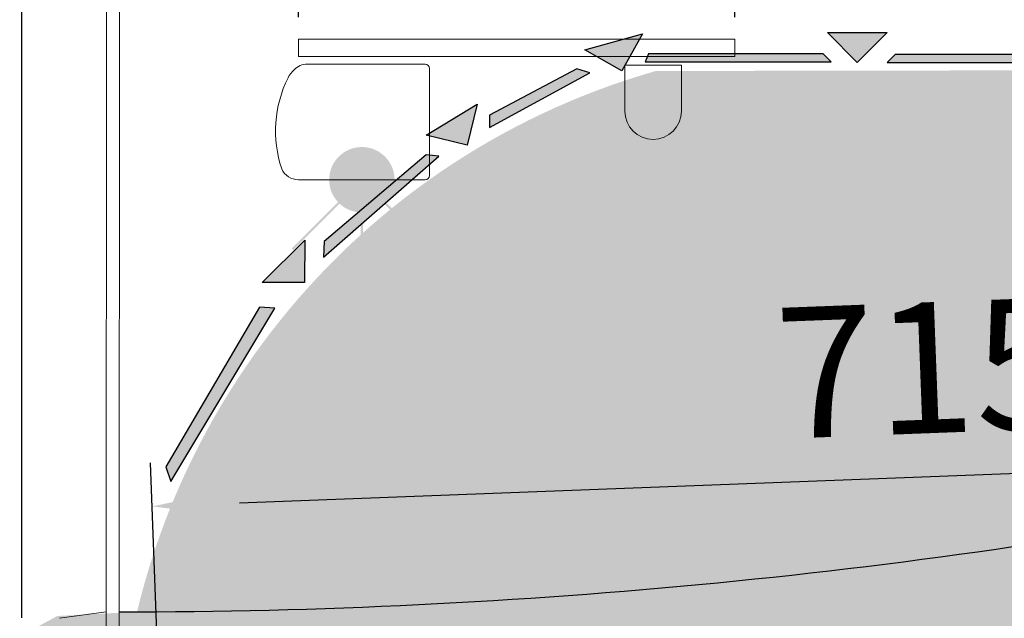
# Model space of a CAD drawing. Units: millimetres. Extents: x -18561 to 44242, y -6096 to 10614.
# Drawn here: x -2909 to -2458, y -2024 to -1750 of the extents above; entities that cross this region are included whole.
import ezdxf

# ---------------------------------------------------------------- set-up
doc = ezdxf.new("R2010")
doc.units = ezdxf.units.MM
doc.linetypes.add('ACAD_ISO02W100', pattern=[15, 12, -3])
for name, color, linetype in [('ACOTA', 2, 'Continuous'), ('COSTADO_EXT_DCHO', 7, 'Continuous'), ('SOMBREADOS', 255, 'Continuous')]:
    doc.layers.add(name, color=color, linetype=linetype)
doc.styles.add('E1', font='isocp.shx')
doc.styles.add('SLDTEXTSTYLE3', font='TXT', dxfattribs={"width": 0.666667})
doc.dimstyles.new('SLDDIMSTYLE0', dxfattribs={"dimtxt": 2, "dimasz": 2, "dimexe": 0, "dimexo": 0.0625, "dimgap": 0.5, "dimtad": 1, "dimtih": 1, "dimtoh": 1, "dimlfac": 10, "dimzin": 12, "dimdsep": 46, "dimtxsty": 'SLDTEXTSTYLE3', "dimsah": 1, "dimcen": 0.09, "dimadec": 0, "dimazin": 0, "dimtfac": 1, "dimtofl": 0, "dimtmove": 0, "dimatfit": 3, "dimfxl": 0, "dimtolj": 1, "dimtzin": 12, "dimarcsym": 0})

# ---------------------------------------------------------------- blocks, each defined once
blk = doc.blocks.new('*D647')
at = {"layer": 'ACOTA', "color": 0, "lineweight": -2}
for p, q in [((-2908.11, -2023.86), (-2908.11, -1153.85)), ((-1947.76, -1766.31), (-1947.76, -1153.85))]:
    blk.add_line(p, q, dxfattribs=at)
at = {"layer": 'ACOTA', "color": 2, "lineweight": -2}
blk.add_line((-1987.76, -1173.85), (-2868.11, -1173.85), dxfattribs=at)
at = {"layer": 'ACOTA', "color": 2}
for points in [[(-2868.11, -1167.19), (-2868.11, -1180.52), (-2908.11, -1173.85)], [(-1987.76, -1167.19), (-1987.76, -1180.52), (-1947.76, -1173.85)]]:
    blk.add_solid(points, dxfattribs=at)
at = {"layer": 'Defpoints', "color": 0}
for p in [(-2908.11, -1173.85), (-1947.76, -1786.31), (-2908.11, -2043.86)]:
    blk.add_point(p, dxfattribs=at)
at = {"layer": 'ACOTA', "color": 2, "insert": (-2417.77, -1123.85), "char_height": 60, "attachment_point": 5, "style": 'E1'}
blk.add_mtext('\\A1;960', dxfattribs=at)
blk = doc.blocks.new('*D653')
at = {"layer": 'ACOTA', "color": 0, "lineweight": -2}
for p, q in [((-2781.24, -1748.55), (-2781.24, -1726.07)), ((-2581.24, -1748.55), (-2581.24, -1726.07))]:
    blk.add_line(p, q, dxfattribs=at)
at = {"layer": 'ACOTA', "color": 2, "lineweight": -2}
blk.add_line((-2621.24, -1736.07), (-2741.24, -1736.07), dxfattribs=at)
at = {"layer": 'ACOTA', "color": 2}
for points in [[(-2741.24, -1729.4), (-2741.24, -1742.74), (-2781.24, -1736.07)], [(-2621.24, -1729.4), (-2621.24, -1742.74), (-2581.24, -1736.07)]]:
    blk.add_solid(points, dxfattribs=at)
at = {"layer": 'Defpoints', "color": 0}
for p in [(-2781.24, -1736.07), (-2781.24, -1758.55), (-2581.24, -1758.55)]:
    blk.add_point(p, dxfattribs=at)
at = {"layer": 'ACOTA', "color": 2, "insert": (-2674.45, -1696.06), "char_height": 60, "attachment_point": 5, "style": 'E1'}
blk.add_mtext('\\A1;200', dxfattribs=at)
blk = doc.blocks.new('*D656')
at = {"layer": 'ACOTA', "color": 0, "lineweight": -2}
for p, q in [((-2130.8, -2014.88), (-2134.19, -1925.63)), ((-2845.74, -2042.02), (-2849.12, -1952.77))]:
    blk.add_line(p, q, dxfattribs=at)
at = {"layer": 'ACOTA', "color": 2, "lineweight": -2}
blk.add_line((-2173.4, -1947.13), (-2808.39, -1971.24), dxfattribs=at)
at = {"layer": 'ACOTA', "color": 2}
for points in [[(-2173.66, -1940.47), (-2173.15, -1953.79), (-2133.43, -1945.61)], [(-2808.65, -1964.57), (-2808.14, -1977.9), (-2848.37, -1972.75)]]:
    blk.add_solid(points, dxfattribs=at)
at = {"layer": 'Defpoints', "color": 0}
for p in [(-2848.37, -1972.75), (-2130.04, -2034.86), (-2844.98, -2062.01)]:
    blk.add_point(p, dxfattribs=at)
at = {"layer": 'ACOTA', "color": 2, "insert": (-2494.28, -1909.27), "char_height": 60, "attachment_point": 5, "rotation": 2.1742, "style": 'E1'}
blk.add_mtext('\\A1;715', dxfattribs=at)

msp = doc.modelspace()

# ---------------------------------------------------------------- hatches: boundary and pattern name
h = msp.add_hatch(color=43)
h.paths.add_polyline_path([(-2737.25, -1823.05, 1), (-2767.25, -1823.05)])
h.paths.add_polyline_path([(-2737.25, -1823.05), (-2767.25, -1823.05, 1)])
h.paths.add_polyline_path([(-2752.75, -1868.05), (-2751.75, -1868.05), (-2751.75, -1838.05), (-2752.75, -1838.05)])
h.paths.add_polyline_path([(-2762.51, -1834.01), (-2763.21, -1833.31), (-2784.43, -1854.52), (-2783.72, -1855.23)])
h.paths.add_polyline_path([(-2720.79, -1855.23), (-2720.08, -1854.52), (-2741.29, -1833.31), (-2742, -1834.01)])
at = {"layer": 'SOMBREADOS', "linetype": 'ACAD_ISO02W100', "ltscale": 10}
for points in [[(-2511.43, -1755.51), (-2525.15, -1769.23), (-2538.88, -1755.51)], [(-2623.66, -1756.14), (-2633.16, -1773.07), (-2650.09, -1763.57)], [(-2540.81, -1765.29), (-2620.94, -1765.29), (-2622.35, -1768.95), (-2537.15, -1768.95)], [(-2423.56, -1765.57), (-2507.77, -1765.57), (-2511.43, -1769.23), (-2419.9, -1769.23)], [(-2699.44, -1788.35), (-2703.99, -1807.23), (-2722.86, -1802.68)], [(-2722.72, -1811.64), (-2769.58, -1851.37), (-2769.84, -1858.47), (-2717.03, -1812.19)], [(-2778.46, -1850.71), (-2778.52, -1870.12), (-2797.93, -1870.07)], [(-2799.17, -1881.42), (-2842.18, -1954.62), (-2839.89, -1961.43), (-2792.2, -1881.96)]]:
    msp.add_hatch(color=7, dxfattribs=at).paths.add_polyline_path(points)
at = {"layer": 'SOMBREADOS'}
for points in [[(-2511.43, -1755.51), (-2538.88, -1755.51), (-2525.15, -1769.23)], [(-2623.66, -1756.14), (-2650.09, -1763.57), (-2633.16, -1773.07)], [(-2540.81, -1765.29), (-2620.94, -1765.29), (-2622.35, -1768.95), (-2537.15, -1768.95)], [(-2423.56, -1765.57), (-2507.77, -1765.57), (-2511.43, -1769.23), (-2419.9, -1769.23)], [(-2653.72, -1772.15), (-2693.72, -1793.51), (-2693.69, -1799.13), (-2647.75, -1774.07)], [(-2699.44, -1788.35), (-2722.86, -1802.68), (-2703.99, -1807.23)], [(-2722.72, -1811.64), (-2769.58, -1851.37), (-2769.84, -1858.47), (-2717.03, -1812.19)], [(-2778.46, -1850.71), (-2797.93, -1870.07), (-2778.52, -1870.12)], [(-2799.17, -1881.42), (-2842.18, -1954.62), (-2839.89, -1961.43), (-2792.2, -1881.96)]]:
    msp.add_hatch(color=256, dxfattribs=at).paths.add_polyline_path(points)
at = {"layer": 'SOMBREADOS', "lineweight": 15}
h = msp.add_hatch(color=254, dxfattribs=at)
edge = h.paths.add_edge_path()
edge.add_line((-2783.91, -2598.18), (-2797.51, -2598.18))
edge.add_line((-2797.51, -2598.18), (-2797.51, -2667.78))
edge.add_line((-2797.51, -2667.78), (-2027.31, -2667.18))
edge.add_line((-2027.31, -2667.18), (-2027.31, -2590.43))
edge.add_line((-2027.31, -2590.43), (-1969.1, -2590.43))
edge.add_arc((-1969.1, -2570.44), 19.99, 270, 360.0334)
edge.add_line((-1949.11, -2570.43), (-1949.11, -2316.29))
edge.add_arc((-1964.45, -2305.35), 18.84, 324.5046, 360.8201)
edge.add_line((-1945.61, -2305.08), (-1945.61, -2010.08))
edge.add_arc((-1965.27, -2010.08), 19.66, 0, 30.7472)
edge.add_line((-1948.37, -2000.03), (-1949.11, -1998.87))
edge.add_line((-1949.11, -1998.87), (-1949.11, -1785.43))
edge.add_arc((-1967.32, -1784.69), 18.22, 357.6673, 452.4869)
edge.add_line((-1968.11, -1766.48), (-2217.69, -1766.49))
edge.add_line((-2217.69, -1766.49), (-2217.65, -1770.64))
edge.add_line((-2217.65, -1770.64), (-2217.65, -1772.59))
edge.add_line((-2217.65, -1772.59), (-2217.65, -1797.66))
edge.add_line((-2217.65, -1797.66), (-2215.11, -1797.66))
edge.add_line((-2215.11, -1797.66), (-2215.11, -1825.43))
edge.add_line((-2215.11, -1825.43), (-2215.11, -1958.04))
edge.add_line((-2215.11, -1958.04), (-2220.51, -1972.48))
edge.add_line((-2220.51, -1972.48), (-2263.86, -1984.02))
edge.add_line((-2263.86, -1984.02), (-2786.2, -2057.43))
edge.add_line((-2786.2, -2057.43), (-2845.11, -2057.43))
edge.add_line((-2845.11, -2057.43), (-2861.45, -2051.92))
edge.add_line((-2861.45, -2051.92), (-2854.97, -2021.06))
edge.add_line((-2854.97, -2021.06), (-2891.89, -2023.01))
edge.add_line((-2891.89, -2023.01), (-2904.2, -2029.69))
edge.add_line((-2904.2, -2029.69), (-2909.11, -2042.81))
edge.add_line((-2909.11, -2042.81), (-2909.11, -2570.43))
edge.add_arc((-2885.97, -2568.35), 23.23, 185.1364, 264.7244)
edge.add_line((-2888.11, -2591.48), (-2783.91, -2591.48))
edge.add_line((-2783.91, -2591.48), (-2783.91, -2598.18))
edge.add_line((-2783.91, -2598.18), (-2797.51, -2598.18))
edge.add_line((-2797.51, -2598.18), (-2783.91, -2598.18))
at = {"layer": 'SOMBREADOS'}
h = msp.add_hatch(color=161, dxfattribs=at)
edge = h.paths.add_edge_path()
edge.add_arc((-2524.08, -2100.81), 340.67, 105.9167, 179.0012)
edge.add_line((-2864.7, -2094.88), (-2831.82, -2113.97))
edge.add_line((-2831.82, -2113.97), (-2819.22, -2113.98))
edge.add_line((-2819.22, -2113.98), (-2819.22, -2250.58))
edge.add_line((-2819.22, -2250.58), (-2755.23, -2314.57))
edge.add_line((-2755.23, -2314.57), (-2640.54, -2338.27))
edge.add_line((-2640.54, -2338.27), (-2054.69, -2318.29))
edge.add_line((-2054.69, -2318.29), (-2054.69, -2264.6))
edge.add_line((-2054.69, -2264.6), (-2054.69, -2004.6))
edge.add_line((-2054.69, -2004.6), (-2054.69, -1797.52))
edge.add_line((-2054.69, -1797.52), (-2217.89, -1797.52))
edge.add_line((-2217.89, -1797.52), (-2217.89, -1772.52))
edge.add_line((-2217.89, -1772.52), (-2617.5, -1773.2))

# ---------------------------------------------------------------- linework, layer by layer
at = {"color": 7, "linetype": 'Continuous', "lineweight": 15}
for p, q in [((-2869.56, -2059.21), (-2869.08, -1401.55)), ((-2863.56, -2059.22), (-2863.08, -1401.55)), ((-2781.24, -1758.55), (-2581.24, -1758.55)), ((-2781.24, -1758.55), (-2781.24, -1766.55)), ((-2581.24, -1758.55), (-2581.24, -1766.55)), ((-2781.24, -1766.55), (-2581.24, -1766.55)), ((-2777.24, -1770.05), (-2723.24, -1770.05)), ((-2721.24, -1772.05), (-2721.24, -1821.05)), ((-2631.74, -1791.55), (-2631.74, -1770.55)), ((-2605.74, -1770.55), (-2631.74, -1770.55)), ((-2605.74, -1791.55), (-2605.74, -1770.55)), ((-2723.24, -1823.05), (-2781.26, -1823.05))]:
    msp.add_line(p, q, dxfattribs=at)
at = {"color": 7, "linetype": 'Continuous', "lineweight": 13}
msp.add_line((-2869.53, -2021.06), (-2890.89, -2024.06), dxfattribs=at)
at = {"color": 7, "linetype": 'Continuous', "lineweight": 15}
for centre, radius, start, end in [((-2770.07, -1785.52), 18.5, 135.8537, 150.1803), ((-2777.24, -1778.55), 8.5, 90, 135.8537), ((-2723.24, -1772.05), 2, 0, 90), ((-2736.94, -1800.69), 54.88, 153.6369, 198.4394), ((-2618.74, -1791.55), 13, 180, 0), ((-2781.26, -1814.55), 8.5, 204.2963, 270), ((-2723.24, -1821.05), 2, 270, 0)]:
    msp.add_arc(centre, radius, start, end, dxfattribs=at)
at = {"layer": 'COSTADO_EXT_DCHO', "color": 7, "linetype": 'Continuous'}
msp.add_arc((-2862.25, 785.37), 2806.44, 269.97384, 281.18998, dxfattribs=at)
at = {"layer": 'SOMBREADOS', "linetype": 'ACAD_ISO02W100', "ltscale": 10}
for points in [[(-2511.43, -1755.51), (-2525.15, -1769.23), (-2538.88, -1755.51)], [(-2623.66, -1756.14), (-2633.16, -1773.07), (-2650.09, -1763.57)], [(-2540.81, -1765.29), (-2620.94, -1765.29), (-2622.35, -1768.95), (-2537.15, -1768.95)], [(-2423.56, -1765.57), (-2507.77, -1765.57), (-2511.43, -1769.23), (-2419.9, -1769.23)], [(-2653.72, -1772.15), (-2693.72, -1793.51), (-2693.69, -1799.13), (-2647.75, -1774.07)], [(-2699.44, -1788.35), (-2703.99, -1807.23), (-2722.86, -1802.68)], [(-2722.72, -1811.64), (-2769.58, -1851.37), (-2769.84, -1858.47), (-2717.03, -1812.19)], [(-2778.46, -1850.71), (-2778.52, -1870.12), (-2797.93, -1870.07)], [(-2799.17, -1881.42), (-2842.18, -1954.62), (-2839.89, -1961.43), (-2792.2, -1881.96)]]:
    msp.add_lwpolyline(points, close=True, dxfattribs=at)

# ---------------------------------------------------------------- dimensions: what is measured, and where the dimension line sits
at = {"layer": 'ACOTA', "color": 2}
for base, p1, p2, override, picture, middle in [((-2908.11, -1173.85), (-1947.76, -1786.31), (-2908.11, -2043.86), {"dimscale": 20, "dimtxt": 3, "dimexe": 1, "dimexo": 1, "dimgap": 1, "dimtih": 0, "dimtoh": 0, "dimdec": 0, "dimlfac": 1, "dimtxsty": 'E1', "dimclrd": 2, "dimclrt": 2, "dimtofl": 1}, '*D647', (-2417.77, -1173.85)), ((-2781.24, -1736.07), (-2581.24, -1758.55), (-2781.24, -1758.55), {"dimscale": 20, "dimtxt": 3, "dimexe": 0.5, "dimexo": 0.5, "dimtih": 0, "dimtoh": 0, "dimdec": 0, "dimlfac": 1, "dimtxsty": 'E1', "dimclrd": 2, "dimclrt": 2, "dimtofl": 1}, '*D653', (-2674.45, -1736.07))]:
    dim = msp.add_linear_dim(base=base, p1=p1, p2=p2, dimstyle='SLDDIMSTYLE0', override=override, dxfattribs=at)
    dim.commit()
    dim.dimension.update_dxf_attribs({"geometry": picture, "text_midpoint": middle, "dimtype": 160})
dim = msp.add_linear_dim(base=(-2848.37, -1972.75), p1=(-2130.04, -2034.86), p2=(-2844.98, -2062.01), angle=182.1742, dimstyle='SLDDIMSTYLE0', override={"dimscale": 20, "dimtxt": 3, "dimexe": 1, "dimexo": 1, "dimgap": 1, "dimtih": 0, "dimtoh": 0, "dimdec": 0, "dimlfac": 1, "dimtxsty": 'E1', "dimclrd": 2, "dimclrt": 2, "dimtofl": 1}, dxfattribs=at)
dim.commit()
dim.dimension.update_dxf_attribs({"geometry": '*D656', "text_midpoint": (-2492.38, -1959.24), "dimtype": 161})

doc.saveas('drawing.dxf')
